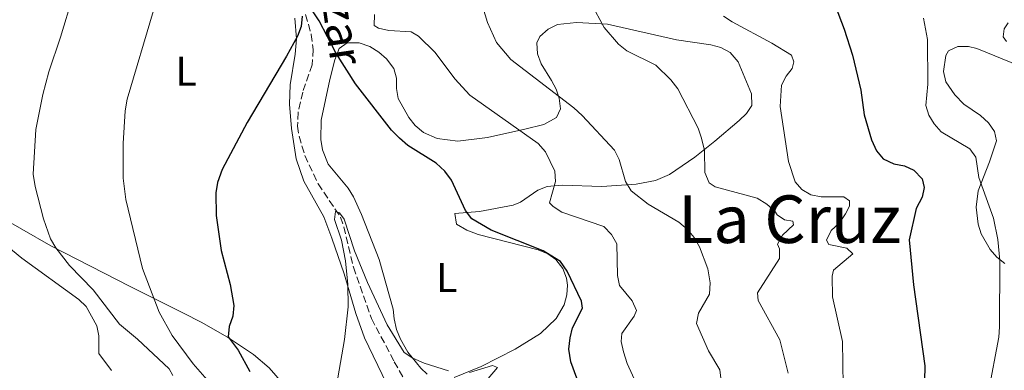
# Model space of a CAD drawing. Units: metres. Extents: x 617839 to 621295, y 4720181 to 4722553.
# Drawn here: x 618635 to 618873, y 4721833 to 4721918 of the extents above; entities that cross this region are included whole.
import ezdxf
from ezdxf.enums import TextEntityAlignment as Align

# ---------------------------------------------------------------- set-up
doc = ezdxf.new("R2010")
doc.units = ezdxf.units.M
doc.header["$MEASUREMENT"] = 0
doc.linetypes.add('DGN Style 3', pattern=[2.435890702152634, 1.739921930109024, -0.6959687720436097])
for name, color, linetype, lineweight in [('Barranco lineal', 142, 'DGN Style 3', 13), ('Curva de nivel directora', 30, 'Continuous', 30), ('Curva de nivel intermedia', 30, 'Continuous', 0), ('Etiqueta de uso rústico', 92, 'Continuous', 0), ('Línea de cambio de uso (parcela vista)', 92, 'Continuous', 0), ('Texto de arroyo-regatas y barrancos', 142, 'Continuous', 0), ('Texto de Área (paraje) menor', 7, 'Continuous', 0)]:
    doc.layers.add(name, color=color, linetype=linetype, lineweight=lineweight)
doc.styles.add('Style-Arial', font='arial.ttf')

msp = doc.modelspace()

# ---------------------------------------------------------------- linework, layer by layer
at = {"layer": 'Barranco lineal', "color": 142, "linetype": 'DGN Style 3', "lineweight": 13}
msp.add_polyline3d([(618703.6600000003, 4721918.949999999, 699.6600000000036), (618705.0099999999, 4721914.119999999, 699.6600000000036), (618705.4699999997, 4721910.51, 699.4799999999959), (618705.2400000002, 4721906.82, 698.8399999999965), (618702.9500000002, 4721900.199999999, 697.2200000000012), (618701.8300000001, 4721895.359999999, 696.5), (618701.7100000001, 4721892, 696.1900000000023), (618702.0700000003, 4721889.539999999, 695.9900000000052), (618703.4900000002, 4721884.869999999, 695.5899999999965), (618706.6600000003, 4721878.100000001, 694.9100000000036), (618712.1200000001, 4721870.029999999, 694.779999999999), (618712.9299999997, 4721867.67, 694.6300000000047), (618715.2000000002, 4721857.930000001, 694.0099999999948), (618719.6100000005, 4721845.52, 693.2100000000064), (618725.0800000001, 4721835.130000001, 693.0399999999936), (618732.4900000002, 4721822.119999999, 691.8000000000029)], dxfattribs=at)
at = {"layer": 'Curva de nivel directora', "color": 30, "linetype": 'Continuous', "lineweight": 30, "flags": 128}
for points, elevation in [([(618828.8699999986, 4721928.61), (618833.8499999986, 4721915.420000001), (618835.9000000005, 4721909.140000002), (618837.9099999999, 4721900.720000003), (618838.7399999992, 4721894.7), (618840.4600000002, 4721888.680000002), (618841.7099999997, 4721886.01), (618843.29, 4721884.07), (618845.8699999994, 4721882.920000001), (618848.4399999998, 4721882.380000004), (618850.7099999986, 4721881.380000001), (618852.7000000001, 4721879.28), (618853.1699999995, 4721877.160000001), (618852.7400000005, 4721874.820000002), (618851.3099999998, 4721872.120000001), (618849.5799999998, 4721864.520000001), (618850.6500000004, 4721853.66), (618853.3799999997, 4721834.140000001), (618853.1299999993, 4721823.190000001)], 725.0000000000001), ([(618766.9000000004, 4721856.95), (618765.2699999987, 4721859.34), (618761.1200000002, 4721861.880000002), (618748.5099999993, 4721866.859999999), (618743.8600000002, 4721869.619999999), (618742.3400000003, 4721871.600000001), (618738.9200000004, 4721878.960000004), (618737.2899999988, 4721881.11), (618735.219999999, 4721883.060000002), (618728.3799999993, 4721887.36), (618726.35, 4721889.080000001), (618724.4299999997, 4721891.02), (618715.7500000006, 4721902.180000001), (618710.9499999994, 4721909.680000001), (618706.9299999983, 4721917.41), (618704.1099999998, 4721921.720000002)], 700.0000000000001), ([(618702.7899999988, 4721918.550000003), (618702.5799999987, 4721916.090000001), (618701.7200000003, 4721913.74), (618699.0599999982, 4721908.86), (618689.5399999986, 4721892.850000001), (618683.5199999993, 4721881.530000002), (618682.3899999983, 4721878.400000001), (618681.959999999, 4721875.9), (618682.0399999997, 4721870.390000001), (618683.2699999989, 4721862.010000001), (618685.4100000003, 4721853.77), (618686.329999999, 4721848.720000001), (618686.0499999995, 4721846.100000001), (618685.209999999, 4721843.600000001), (618684.9099999996, 4721841.100000001), (618687.3700000005, 4721837.92), (618690.1499999987, 4721832.75)], 700.0000000000001), ([(618774.5800000007, 4721816.640000002), (618767.7399999986, 4721835.07), (618767.3200000006, 4721838.140000002), (618767.5800000001, 4721840.880000002), (618768.1900000002, 4721843.300000001), (618770.5999999996, 4721848.039999999), (618770.3600000006, 4721849.770000001), (618766.9000000004, 4721856.95)], 700.0000000000001)]:
    msp.add_lwpolyline(points, dxfattribs=dict(at, elevation=elevation))
at = {"layer": 'Curva de nivel intermedia', "color": 30, "linetype": 'Continuous', "lineweight": 0, "flags": 128}
for points, elevation in [([(618679.8400000001, 4721830.720000001), (618676.5000000009, 4721834.640000002), (618671.3600000021, 4721841.420000001), (618668.280000002, 4721847.050000001), (618664.2200000007, 4721857.67), (618660.1700000005, 4721874.28), (618659.5500000014, 4721879.409999999), (618659.5300000013, 4721887.84), (618659.9900000017, 4721895.699999999), (618660.5199999993, 4721898.519999999), (618666.8400000003, 4721919.909999999), (618670.9000000017, 4721928.359999998), (618676.9600000012, 4721936.880000001), (618679.9500000019, 4721942.390000001), (618680.8200000013, 4721944.909999999), (618682.2499999997, 4721953.230000001), (618683.1500000004, 4721955.63), (618684.9699999999, 4721958.230000001), (618686.91, 4721960.140000001), (618689.7700000011, 4721964.850000001)], 705), ([(618743.4900000015, 4721930.57), (618747.6399999999, 4721916.99), (618749.8000000013, 4721912.15), (618753.2500000002, 4721908.099999998), (618768.520000001, 4721896.399999999), (618770.5199999993, 4721894.58), (618778.2999999998, 4721886.180000001), (618779.4300000009, 4721883.949999999), (618780.9800000021, 4721878.609999999), (618782.4000000014, 4721876.390000001), (618786.4900000019, 4721873.149999999), (618793.9000000014, 4721868.819999999), (618795.9800000002, 4721867.050000002), (618797.6000000007, 4721865.149999999), (618798.9000000015, 4721862.880000001), (618800.9300000012, 4721857.560000001), (618801.49, 4721854.140000001), (618801.3400000001, 4721851.460000001), (618798.64, 4721846.81), (618798.2000000019, 4721844.34), (618801.0600000008, 4721837.779999999), (618803.8300000001, 4721833.170000001), (618804.0700000015, 4721831.159999999)], 710.0000000000001), ([(618671.5900000001, 4721831.76), (618670.6700000014, 4721833.439999999), (618663.0200000004, 4721840.609999999), (618658.6900000009, 4721844.179999999), (618652.2600000004, 4721852.509999999), (618646.5300000014, 4721858.33), (618643.2500000002, 4721862.599999999), (618641.9500000017, 4721864.829999999), (618640.2999999998, 4721869.609999998), (618638.2400000012, 4721877.460000001), (618637.820000001, 4721880.429999999), (618638.42, 4721891.189999999), (618640.1299999999, 4721899.649999999), (618641.5400000003, 4721905.069999999), (618644.4300000004, 4721913.480000001), (618647.3600000007, 4721923.369999999)], 710.0000000000001), ([(618773.7500000013, 4721919.699999999), (618775.8400000011, 4721915.81), (618779.2800000011, 4721911.76), (618781.2999999995, 4721910.15), (618788.3100000012, 4721906.690000001), (618791.9800000014, 4721903.149999999), (618793.6399999999, 4721900.98), (618798.5300000005, 4721891.470000001), (618799.3900000011, 4721889.130000001), (618800.0800000017, 4721886.12), (618800.1700000011, 4721880.82), (618801.2000000017, 4721878.31), (618802.6600000011, 4721877.319999999), (618812.8400000001, 4721874.600000001), (618815.1900000017, 4721873.17), (618817.1000000003, 4721871.449999998), (618817.6700000004, 4721870.560000001), (618819.4600000007, 4721869.349999999), (618821.4800000014, 4721869.029999999), (618821.6500000012, 4721868.140000001), (618818.930000001, 4721865.659999999), (618817.7799999999, 4721863.48), (618818.2300000014, 4721862.359999999), (618818.2000000001, 4721860.02), (618812.9500000018, 4721851.77), (618813.0800000015, 4721849.930000001), (618818.3200000008, 4721840.380000001), (618820.3000000013, 4721832.399999999)], 715.0000000000001), ([(618720.3300000004, 4721918.970000001), (618720.2300000021, 4721916.279999999), (618721.3000000005, 4721915.619999999), (618723.7500000002, 4721915.11), (618729.1799999995, 4721914.730000001), (618730.9200000007, 4721913.74), (618734.9700000009, 4721909.75), (618739.7600000009, 4721903.42), (618743.400000002, 4721899.449999998), (618759.9199999999, 4721887.829999999), (618761.6700000003, 4721885.78), (618763.8800000007, 4721881.109999998), (618764.110000001, 4721878.609999999), (618762.6600000003, 4721873.5), (618763.5000000007, 4721872.560000001), (618765.6300000009, 4721871.26), (618775.7600000007, 4721867.789999999), (618777.6400000005, 4721865.86), (618778.880000001, 4721863.59), (618779.0399999997, 4721855.980000001), (618779.5700000017, 4721853.54), (618782.6000000003, 4721849.81), (618783.6300000009, 4721847.509999999), (618783.0700000019, 4721846.13), (618780.1500000006, 4721841.92), (618779.9400000006, 4721839.970000001), (618780.4900000005, 4721837.529999999), (618781.4300000013, 4721834.67), (618783.5900000005, 4721829.939999999)], 705), ([(618804.6900000006, 4721918.539999999), (618806.7900000017, 4721917.180000001), (618816.4100000019, 4721912.039999999), (618821.1200000015, 4721909.17), (618821.6900000015, 4721907.499999999), (618821.26, 4721905.880000001), (618819.8200000006, 4721904.079999999), (618818.6800000007, 4721901.849999999), (618818.37, 4721896.699999999), (618820.4199999997, 4721883.48), (618821.990000001, 4721878.529999999), (618823.6500000017, 4721876.699999998), (618825.8100000009, 4721875.440000001), (618828.3000000009, 4721874.949999998), (618833.7500000002, 4721874.949999998), (618835.1800000007, 4721873.989999999), (618835.1300000015, 4721872.710000001), (618834.1900000006, 4721870.86), (618832.7000000019, 4721868.67), (618830.7599999995, 4721866.81), (618829.6100000007, 4721864.460000001), (618830.1700000018, 4721863.459999999), (618834.4800000011, 4721862.539999999), (618836.000000001, 4721861.210000001), (618831.2800000004, 4721857.21), (618830.9600000007, 4721855.810000001), (618831.0500000002, 4721850.789999999), (618833.4800000021, 4721840.029999998), (618833.6100000016, 4721829.369999998)], 720), ([(618871.2499999999, 4721841.060000001), (618871.4199999997, 4721843.56), (618871.5200000004, 4721859.539999999), (618870.9800000016, 4721864.66), (618869.9800000002, 4721869.760000001), (618866.4000000019, 4721879.59), (618865.690000001, 4721884.499999999), (618864.2800000006, 4721886.550000001), (618857.3, 4721890.65), (618855.6200000015, 4721892.539999999), (618854.3400000008, 4721894.679999998), (618853.5899999997, 4721896.969999999), (618854.0600000013, 4721902.159999999), (618854.03, 4721912.939999999), (618853.0399999998, 4721918.069999999)], 730), ([(618873.540000001, 4721916.939999999), (618872.5500000007, 4721915.480000001), (618872.3400000007, 4721913.579999999), (618873.1299999997, 4721912.41)], 735.0000000000001), ([(618708.1799999999, 4721812.220000001), (618713.0500000005, 4721840.52), (618713.9800000003, 4721848.37), (618713.8600000018, 4721853.800000001), (618713.2899999997, 4721859.51), (618712.3100000008, 4721864.449999999), (618710.6000000007, 4721869.480000001), (618710.86, 4721871.380000001), (618711.8099999999, 4721871.05), (618713.0000000013, 4721869.499999999), (618715.4600000001, 4721861.859999999), (618718.5800000003, 4721854.269999999), (618723.3500000002, 4721844.060000001), (618727.4800000008, 4721837.390000001), (618729.5400000017, 4721835.980000001), (618732.3500000013, 4721834.749999999), (618738.1700000018, 4721832.9)], 695), ([(618656.7400000017, 4721832.980000001), (618653.6300000004, 4721837.100000001), (618653.6300000004, 4721841.349999999), (618653.1900000002, 4721843.81), (618650.6200000019, 4721848.42), (618648.8100000013, 4721850.140000001), (618635.0100000014, 4721860.140000001), (618630.5700000002, 4721863.789999999)], 715.0000000000001), ([(618868.8, 4721827.849999999), (618871.2499999999, 4721841.060000001)], 730), ([(618743.3000000014, 4721832.560000001), (618748.8300000012, 4721834.21), (618750.0600000005, 4721833.710000002), (618747.820000001, 4721831.080000001)], 695)]:
    msp.add_lwpolyline(points, dxfattribs=dict(at, elevation=elevation))
at = {"layer": 'Línea de cambio de uso (parcela vista)', "color": 92, "linetype": 'Continuous', "lineweight": 0}
for points in [[(618701.0800000001, 4721918.09, 699.3099999999977), (618701.4400000004, 4721913.100000001, 699.3099999999977), (618701.1399999997, 4721909.359999999, 699.3099999999977), (618699.9199999999, 4721901.939999999, 699.3099999999977), (618699.7300000006, 4721897.289999999, 699.179999999993), (618700.2100000001, 4721891.460000001, 698.5), (618701.3499999996, 4721884.08, 697.9400000000023), (618703.1900000004, 4721878.730000001, 697.4199999999983), (618708.0499999998, 4721870.100000001, 696.1199999999953), (618710.0099999999, 4721864.92, 695.6300000000047), (618712.9400000004, 4721856.380000001, 695.1999999999971), (618715.7999999998, 4721846.789999999, 695.4400000000023), (618717.8700000001, 4721840.92, 694.9900000000052), (618723.25, 4721829.869999999, 693.6199999999953)], [(618733.0300000003, 4721832.130000001, 695.7200000000012), (618731.5300000003, 4721833.560000001, 696.0599999999977), (618728.3399999999, 4721837.439999999, 696.0599999999977), (618726.5800000001, 4721840.550000001, 696.0599999999977), (618725.6699999999, 4721842.939999999, 696.0599999999977), (618725.0499999998, 4721845.439999999, 696.0599999999977), (618724.8200000003, 4721847.779999999, 696.8699999999953), (618721.4299999997, 4721859.77, 697.6699999999983), (618717.1900000004, 4721870.689999999, 697.6900000000023), (618715.25, 4721874.970000001, 697.6900000000023), (618713.9299999997, 4721877.050000001, 697.6900000000023), (618709.0899999999, 4721882.82, 697.6900000000023), (618707.75, 4721886.310000001, 697.779999999999), (618707.3099999996, 4721888.800000001, 698.0099999999948), (618707.4400000004, 4721893.439999999, 698.5), (618709.4900000002, 4721903.25, 699.3099999999977), (618710.6900000004, 4721908.01, 700.3500000000058), (618711.7800000003, 4721910.720000001, 700.9400000000023), (618713.7400000002, 4721912.109999999, 701.2100000000065), (618716.5999999996, 4721912.109999999, 701.4799999999959), (618719.2199999997, 4721911.210000001, 701.75), (618721.3200000003, 4721909.869999999, 702.0099999999949), (618723.2199999997, 4721908.25, 702.2700000000042), (618725.0199999996, 4721905.92, 702.5599999999977), (618725.6600000003, 4721903.539999999, 702.3000000000029), (618725.6399999997, 4721901.060000001, 701.529999999999), (618726.0599999996, 4721898.66, 700.9499999999972), (618728.5999999996, 4721894.07, 700.679999999993), (618730.1799999997, 4721892.130000001, 700.679999999993), (618732.1699999999, 4721890.5, 700.8300000000019), (618735.4699999997, 4721889, 701.2599999999949), (618740.4299999997, 4721888.350000001, 701.9199999999983), (618747.5999999996, 4721889.25, 702.8899999999995), (618756.6500000004, 4721891.25, 704.1900000000023), (618761.2800000003, 4721892.390000001, 705.8800000000047), (618764.2999999998, 4721894.08, 707.4400000000023), (618765.25, 4721896.17, 708.3099999999977), (618764.9600000001, 4721898.74, 709.1600000000036), (618764.25, 4721900.890000001, 709.8699999999953), (618763.0899999999, 4721903, 710.570000000007), (618760.5800000001, 4721907.039999999, 711.5), (618759.75, 4721909.470000001, 711.8099999999977), (618759.5899999999, 4721912.08, 712.1199999999953), (618760.3200000003, 4721913.640000001, 712.3099999999977), (618762.29, 4721915.430000001, 712.5899999999965), (618764.5599999996, 4721916.5, 712.8699999999953), (618769.1600000003, 4721917.01, 713.4199999999983), (618776.6299999999, 4721916.65, 714.3600000000006), (618793.3399999999, 4721912.83, 716.3699999999953), (618801.6500000004, 4721911.609999999, 717.1900000000023), (618804.0499999998, 4721910.99, 717.2100000000065), (618806.2800000003, 4721909.76, 717.1699999999983), (618808.2300000006, 4721907.539999999, 717.3800000000047), (618811.4500000002, 4721899.800000001, 718.1499999999943), (618811.5599999996, 4721896.99, 718), (618810.2400000002, 4721895.07, 717.3000000000029), (618808.4600000001, 4721893.380000001, 716.4700000000012), (618802.6299999999, 4721888.390000001, 714.6999999999972), (618797.7699999996, 4721884.51, 713.570000000007), (618791.6600000003, 4721880.33, 712.6100000000006), (618788.29, 4721878.9, 711.5899999999965), (618783.5899999999, 4721878.02, 710.1199999999953), (618775.25, 4721877.449999999, 707.5)], [(618872.7100000001, 4721858.82, 729.5), (618870.7599999999, 4721860.359999999, 729.1699999999983), (618869.1500000004, 4721862.25, 729.0399999999936), (618867.0099999999, 4721865.980000001, 729.2400000000052), (618866.2300000006, 4721868.32, 729.3899999999995), (618865.7400000002, 4721872.449999999, 729.6600000000036), (618866.2999999998, 4721876.34, 729.8999999999943), (618869.0099999999, 4721883.390000001, 730.3099999999977), (618870.6799999997, 4721888.41, 731.929999999993), (618870.2000000002, 4721890.680000001, 732.2400000000052), (618868.7300000006, 4721892.76, 732.3399999999965), (618866.7999999998, 4721894.58, 732.2200000000012), (618862.7599999999, 4721897.289999999, 731.9199999999983), (618860.5899999999, 4721899.52, 732.0599999999977), (618858.4299999997, 4721902.689999999, 732.3399999999965), (618857.9100000003, 4721905.15, 732.6000000000058), (618858.4199999999, 4721909.029999999, 732.7899999999936), (618859.1200000001, 4721910.15, 732.75), (618861.3499999996, 4721911.220000001, 732.3399999999965), (618863.9600000001, 4721911.210000001, 732.5599999999977), (618865.9299999997, 4721910.730000001, 732.75), (618876.4000000004, 4721906.449999999, 733.1499999999943)], [(618775.25, 4721877.449999999, 707.5), (618765.6799999997, 4721877.779999999, 704.5), (618762.0800000001, 4721877.449999999, 703.3699999999953), (618759.8300000001, 4721876.550000001, 702.9600000000065), (618755.5800000001, 4721873.66, 702.8800000000047), (618753.8099999996, 4721872.91, 702.5599999999977), (618745.7300000006, 4721871.359999999, 700.1199999999953), (618739.7699999996, 4721870.890000001, 698.5), (618740.1399999997, 4721868.359999999, 698.4700000000012), (618742.5999999996, 4721866.92, 698.9100000000036), (618745.3499999996, 4721865.82, 699.3099999999977), (618752.5999999996, 4721864.02, 698.6399999999994), (618759.8799999999, 4721862.130000001, 698.5), (618762.1799999997, 4721861.16, 698.5), (618764.1299999999, 4721859.789999999, 698.5), (618765.8799999999, 4721857.640000001, 698.5), (618766.7400000002, 4721855.300000001, 698.5), (618766.9500000002, 4721853.630000001, 698.5), (618766.8300000001, 4721851.25, 698.3899999999994), (618766.2000000002, 4721848.83, 698.1399999999994), (618764.2400000002, 4721845.52, 697.6900000000023), (618760.4500000002, 4721841.930000001, 696.7400000000052), (618754.3499999996, 4721838.189999999, 695.3300000000017), (618746.1100000005, 4721833.949999999, 695.25), (618739.54, 4721831.289999999, 695.25)], [(618698.04, 4721829.939999999, 696.8699999999953), (618694.8099999996, 4721833.640000001, 697.6900000000023), (618691.04, 4721836.869999999, 698.5), (618684.8099999996, 4721841.050000001, 699.7100000000064), (618678.4400000004, 4721844.640000001, 700.929999999993), (618674.1200000001, 4721846.83, 702.029999999999), (618661.2000000002, 4721853.289999999, 706.3500000000058), (618642.0700000003, 4721863.119999999, 709.8699999999953), (618627.9500000002, 4721871.109999999, 713.1199999999953)]]:
    msp.add_polyline3d(points, dxfattribs=at)

# ---------------------------------------------------------------- texts
at = {"layer": 'Etiqueta de uso rústico', "color": 92, "linetype": 'Continuous', "lineweight": 0, "style": 'Style-Arial'}
for p in [(618674.7914203779, 4721905.24001, 703.1900000000023), (618737.7614203796, 4721855.460010002, 697.929999999993)]:
    msp.add_text('L', height=7.000000000000002, dxfattribs=at).set_placement(p, align=Align.MIDDLE_CENTER)
at = {"layer": 'Texto de arroyo-regatas y barrancos', "color": 142, "linetype": 'Continuous', "lineweight": 0, "style": 'Style-Arial'}
msp.add_text('Barranco de Iturzar', height=8, rotation=278.32262, dxfattribs=at).set_placement((618695.6400000011, 4722003.48, 706.8000000000029))
at = {"layer": 'Texto de Área (paraje) menor', "color": 7, "linetype": 'Continuous', "lineweight": 0, "style": 'Style-Arial'}
msp.add_text('La Cruz', height=11.5, dxfattribs=at).set_placement((618820.666146167, 4721869.530010001, 712.9700000000012), align=Align.MIDDLE_CENTER)

doc.saveas('drawing.dxf')
